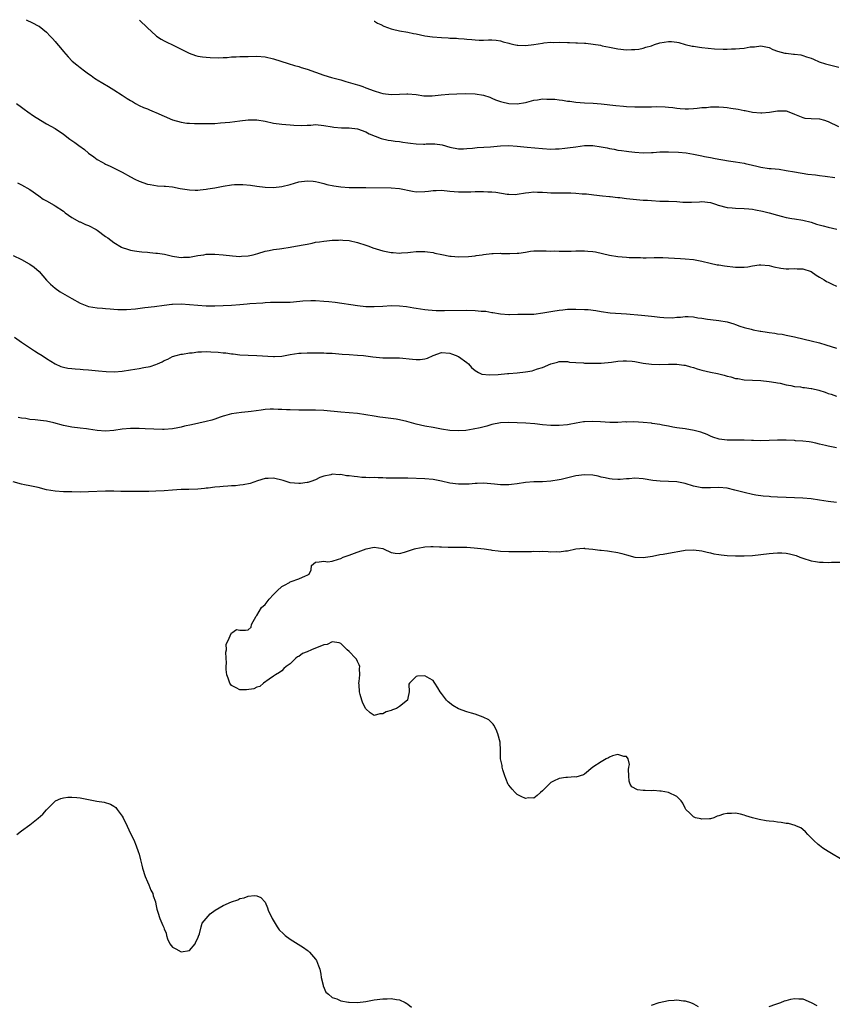
# Model space of a CAD drawing. Units: inches. Extents: x 2574000 to 2577000, y 1560000 to 1562112.
# Drawn here: x 2576629 to 2576822, y 1561849 to 1562083 of the extents above; entities that cross this region are included whole.
import ezdxf

# ---------------------------------------------------------------- set-up
doc = ezdxf.new("R2010")
doc.units = ezdxf.units.IN
doc.header["$MEASUREMENT"] = 0
doc.layers.add('LD25741560_10ft', color=103, linetype='Continuous')

msp = doc.modelspace()

# ---------------------------------------------------------------- linework, layer by layer
at = {"layer": 'LD25741560_10ft'}
for points, elevation in [([(2576630.12, 1562082.93), (2576631.65, 1562082.19), (2576633.01, 1562081.51), (2576633.21, 1562081.38), (2576635, 1562080), (2576635.88, 1562079), (2576636.43, 1562078.43), (2576637, 1562077.78), (2576637.36, 1562077.36), (2576638.27, 1562076.27), (2576639, 1562075.35), (2576640.1, 1562074.1), (2576641.06, 1562073.06), (2576642.2, 1562072.2), (2576643, 1562071.52), (2576643.31, 1562071.31), (2576643.67, 1562071), (2576645, 1562070.03), (2576645.62, 1562069.63), (2576646.41, 1562069), (2576646.77, 1562068.77), (2576647, 1562068.58), (2576649.71, 1562067), (2576651, 1562066.21), (2576653, 1562064.94), (2576654.21, 1562064.21), (2576655, 1562063.67), (2576655.43, 1562063.43), (2576656.12, 1562063), (2576657, 1562062.53), (2576658.05, 1562062.05), (2576659, 1562061.68), (2576659.47, 1562061.47), (2576660.58, 1562061), (2576661, 1562060.85), (2576663, 1562059.94), (2576665, 1562059.07), (2576667, 1562058.51), (2576668.34, 1562058.34), (2576669, 1562058.29), (2576670.22, 1562058.22), (2576671, 1562058.23), (2576672.21, 1562058.21), (2576675, 1562058.26), (2576676.35, 1562058.35), (2576678.57, 1562058.57), (2576681, 1562058.87), (2576683, 1562059.09), (2576685, 1562059.09), (2576687, 1562058.75), (2576689, 1562058.32), (2576691, 1562058.07), (2576691.97, 1562057.97), (2576693, 1562057.91), (2576693.82, 1562057.82), (2576695.77, 1562057.77), (2576697, 1562057.85), (2576697.86, 1562057.86), (2576699, 1562057.95), (2576701, 1562057.77), (2576703, 1562057.41), (2576703.36, 1562057.36), (2576705.21, 1562057.21), (2576707, 1562057.21), (2576709, 1562056.96), (2576711, 1562056.21), (2576711.8, 1562055.8), (2576713.22, 1562055.22), (2576714.67, 1562054.67), (2576716.27, 1562054.27), (2576717, 1562054.17), (2576718, 1562054), (2576719, 1562053.91), (2576719.79, 1562053.79), (2576721, 1562053.64), (2576721.58, 1562053.58), (2576723, 1562053.38), (2576724.68, 1562053.32), (2576725, 1562053.33), (2576725.37, 1562053.37), (2576727, 1562053.38), (2576727.37, 1562053.37), (2576729.12, 1562053.12), (2576731, 1562052.61), (2576733, 1562052.22), (2576734.22, 1562052.22), (2576735, 1562052.24), (2576736.37, 1562052.37), (2576737.47, 1562052.53), (2576740.66, 1562052.66), (2576743, 1562052.89), (2576745, 1562052.99), (2576747, 1562052.85), (2576749.42, 1562052.58), (2576753, 1562052.25), (2576755, 1562052.13), (2576756.16, 1562052.16), (2576757, 1562052.19), (2576758.32, 1562052.32), (2576759, 1562052.4), (2576761, 1562052.7), (2576763, 1562052.96), (2576765, 1562052.98), (2576767, 1562052.68), (2576768.4, 1562052.4), (2576769, 1562052.25), (2576770.1, 1562052.1), (2576771, 1562051.91), (2576771.84, 1562051.84), (2576773, 1562051.64), (2576773.6, 1562051.6), (2576775, 1562051.38), (2576777, 1562051.25), (2576779, 1562051.35), (2576779.36, 1562051.36), (2576781, 1562051.49), (2576781.47, 1562051.47), (2576783, 1562051.5), (2576785.4, 1562051.4), (2576787.24, 1562051.24), (2576789, 1562050.96), (2576791, 1562050.55), (2576791.59, 1562050.41), (2576793, 1562050.12), (2576794.14, 1562049.86), (2576797.31, 1562049.31), (2576799, 1562049.09), (2576801, 1562048.78), (2576801.29, 1562048.71), (2576803, 1562048.34), (2576804.09, 1562048.09), (2576805, 1562047.84), (2576807, 1562047.53), (2576807.5, 1562047.5), (2576809.33, 1562047.33), (2576811.06, 1562047.06), (2576813, 1562046.69), (2576816.2, 1562046.2), (2576817.98, 1562046.02), (2576819, 1562045.86), (2576820.28, 1562045.72), (2576822.6, 1562045.4)], 8110), ([(2576657.1, 1562082.82), (2576659.01, 1562081), (2576661, 1562079.14), (2576661.19, 1562079), (2576662.29, 1562078.29), (2576663, 1562077.91), (2576663.61, 1562077.61), (2576665, 1562076.98), (2576668.94, 1562074.94), (2576670.42, 1562074.42), (2576671, 1562074.25), (2576672.09, 1562074.09), (2576673, 1562073.98), (2576673.93, 1562073.93), (2576675.89, 1562073.89), (2576677, 1562073.94), (2576677.97, 1562073.97), (2576679, 1562074.06), (2576680.1, 1562074.1), (2576681, 1562074.16), (2576683, 1562074.2), (2576685, 1562074.23), (2576687, 1562074.11), (2576689, 1562073.65), (2576692.48, 1562072.48), (2576694.03, 1562072.03), (2576695, 1562071.78), (2576695.58, 1562071.58), (2576697, 1562071.17), (2576701, 1562069.76), (2576702.82, 1562069.18), (2576703.45, 1562069), (2576704.69, 1562068.69), (2576705, 1562068.58), (2576706.25, 1562068.25), (2576709, 1562067.45), (2576709.34, 1562067.34), (2576710.24, 1562067), (2576711, 1562066.75), (2576713, 1562066), (2576714.5, 1562065.5), (2576715, 1562065.35), (2576717, 1562065.09), (2576719, 1562065.2), (2576720.73, 1562065.27), (2576721, 1562065.3), (2576723, 1562065.11), (2576724.81, 1562064.81), (2576726.79, 1562064.79), (2576728.95, 1562065.05), (2576730.76, 1562065.24), (2576732.68, 1562065.32), (2576734.67, 1562065.33), (2576737, 1562065.26), (2576738.98, 1562064.98), (2576740.47, 1562064.47), (2576741, 1562064.26), (2576741.88, 1562063.88), (2576743, 1562063.48), (2576743.37, 1562063.37), (2576745, 1562063), (2576747, 1562062.94), (2576749, 1562063.25), (2576749.32, 1562063.32), (2576751, 1562063.76), (2576751.87, 1562063.87), (2576753, 1562064.08), (2576754.05, 1562064.05), (2576755, 1562064.05), (2576755.98, 1562063.98), (2576757, 1562063.85), (2576757.8, 1562063.8), (2576759, 1562063.57), (2576759.52, 1562063.52), (2576761, 1562063.3), (2576763, 1562063.16), (2576765.08, 1562063.08), (2576767, 1562062.92), (2576770.49, 1562062.49), (2576772.33, 1562062.33), (2576773, 1562062.3), (2576775, 1562062.21), (2576777, 1562062.16), (2576778.2, 1562062.2), (2576779, 1562062.21), (2576780.26, 1562062.26), (2576782.22, 1562062.22), (2576783, 1562062.12), (2576784.03, 1562062.03), (2576785, 1562061.88), (2576785.83, 1562061.83), (2576787, 1562061.74), (2576787.75, 1562061.75), (2576789, 1562061.79), (2576789.85, 1562061.85), (2576791, 1562062.01), (2576792.06, 1562062.06), (2576793, 1562062.21), (2576794.17, 1562062.17), (2576795, 1562062.21), (2576796.09, 1562062.09), (2576797, 1562062.01), (2576797.89, 1562061.89), (2576799.62, 1562061.62), (2576801, 1562061.34), (2576801.3, 1562061.3), (2576803, 1562060.95), (2576805, 1562060.76), (2576805.24, 1562060.76), (2576807.09, 1562060.91), (2576809, 1562061.24), (2576809.26, 1562061.26), (2576811, 1562061.24), (2576811.63, 1562061), (2576813, 1562060.41), (2576813.85, 1562060.15), (2576815, 1562059.63), (2576815.51, 1562059.51), (2576817, 1562059.44), (2576819, 1562059.3), (2576820.14, 1562059), (2576820.81, 1562058.81), (2576821, 1562058.73), (2576823.5, 1562057.5)], 8100), ([(2576712.98, 1562082.59), (2576713.05, 1562082.56), (2576713.76, 1562082.14), (2576714.53, 1562081.78), (2576715.27, 1562081.41), (2576717, 1562080.72), (2576717.34, 1562080.66), (2576719, 1562080.27), (2576721, 1562079.95), (2576722.34, 1562079.66), (2576723, 1562079.55), (2576725, 1562079.11), (2576726.84, 1562078.84), (2576729, 1562078.67), (2576730.61, 1562078.61), (2576731, 1562078.57), (2576732.53, 1562078.53), (2576733, 1562078.47), (2576734.4, 1562078.4), (2576735, 1562078.32), (2576736.25, 1562078.25), (2576737, 1562078.14), (2576737.93, 1562078.07), (2576739, 1562078.08), (2576740.15, 1562078.15), (2576741, 1562078.12), (2576742.03, 1562078.03), (2576743, 1562077.9), (2576743.69, 1562077.69), (2576745, 1562077.32), (2576745.24, 1562077.24), (2576746.19, 1562077), (2576747, 1562076.84), (2576747.15, 1562076.85), (2576749, 1562076.77), (2576751.01, 1562077.01), (2576753, 1562077.38), (2576753.39, 1562077.39), (2576755, 1562077.57), (2576755.54, 1562077.54), (2576757, 1562077.55), (2576759, 1562077.47), (2576759.47, 1562077.47), (2576761, 1562077.39), (2576761.4, 1562077.4), (2576763, 1562077.31), (2576763.31, 1562077.31), (2576765.13, 1562077.13), (2576766.84, 1562076.84), (2576767.27, 1562076.73), (2576769, 1562076.36), (2576771, 1562075.98), (2576773, 1562075.77), (2576774.19, 1562075.81), (2576775, 1562075.81), (2576775.93, 1562075.93), (2576777, 1562076.13), (2576777.64, 1562076.36), (2576779, 1562076.74), (2576779.66, 1562077), (2576781, 1562077.44), (2576783, 1562077.77), (2576783.75, 1562077.75), (2576785, 1562077.58), (2576785.5, 1562077.5), (2576787, 1562077.06), (2576788.66, 1562076.66), (2576789, 1562076.6), (2576790.38, 1562076.38), (2576791, 1562076.3), (2576793.97, 1562076.03), (2576796.06, 1562075.94), (2576797, 1562075.95), (2576797.99, 1562075.99), (2576799, 1562075.99), (2576799.94, 1562076.06), (2576801, 1562076.17), (2576802.44, 1562076.44), (2576803, 1562076.5), (2576803.5, 1562076.5), (2576805, 1562076.7), (2576807, 1562076.28), (2576807.86, 1562075.86), (2576809, 1562075.48), (2576810.73, 1562075), (2576811, 1562074.94), (2576812.75, 1562074.75), (2576813, 1562074.7), (2576814.54, 1562074.54), (2576815, 1562074.42), (2576815.9, 1562074.1), (2576817, 1562073.76), (2576817.51, 1562073.51), (2576818.9, 1562072.9), (2576820.4, 1562072.4), (2576821, 1562072.28), (2576822, 1562072), (2576823.61, 1562071.61)], 8090), ([(2576627.8, 1562063), (2576629, 1562062.09), (2576629.66, 1562061.66), (2576630.56, 1562061), (2576631.91, 1562060.09), (2576633.58, 1562059), (2576635, 1562058.13), (2576637, 1562057), (2576639, 1562055.66), (2576640.52, 1562054.52), (2576641, 1562054.19), (2576641.69, 1562053.69), (2576642.68, 1562053), (2576644, 1562052), (2576645, 1562051.13), (2576646.27, 1562050.27), (2576647, 1562049.68), (2576648.22, 1562049), (2576648.74, 1562048.74), (2576649, 1562048.57), (2576650.09, 1562048.09), (2576653, 1562046.62), (2576655, 1562045.5), (2576655.98, 1562045), (2576657, 1562044.51), (2576659, 1562043.81), (2576659.67, 1562043.67), (2576661.42, 1562043.42), (2576663, 1562043.35), (2576663.3, 1562043.3), (2576665, 1562043.12), (2576666.77, 1562042.77), (2576669, 1562042.43), (2576670.38, 1562042.38), (2576671, 1562042.39), (2576671.53, 1562042.47), (2576673, 1562042.58), (2576673.34, 1562042.66), (2576675, 1562042.9), (2576677, 1562043.29), (2576679, 1562043.62), (2576679.68, 1562043.68), (2576681, 1562043.73), (2576681.72, 1562043.72), (2576683.55, 1562043.55), (2576685, 1562043.33), (2576687, 1562043.08), (2576689, 1562042.99), (2576691, 1562043.21), (2576693, 1562043.72), (2576695, 1562044.31), (2576697, 1562044.62), (2576698.47, 1562044.47), (2576699, 1562044.44), (2576699.7, 1562044.3), (2576701, 1562043.95), (2576701.72, 1562043.72), (2576703.4, 1562043.4), (2576705, 1562043.15), (2576707, 1562043.02), (2576711, 1562043.03), (2576717, 1562042.9), (2576719, 1562042.72), (2576722.09, 1562042.09), (2576723, 1562041.96), (2576725, 1562042.01), (2576725.9, 1562042.1), (2576727, 1562042.3), (2576727.72, 1562042.28), (2576729, 1562042.37), (2576731, 1562042.12), (2576733, 1562041.96), (2576736, 1562042), (2576737, 1562042.05), (2576737.97, 1562042.03), (2576739, 1562042.07), (2576740.02, 1562041.98), (2576741, 1562041.96), (2576741.89, 1562041.89), (2576744.59, 1562041.41), (2576745, 1562041.38), (2576746.64, 1562041.36), (2576747, 1562041.38), (2576749, 1562041.73), (2576749.79, 1562041.79), (2576751, 1562041.97), (2576751.87, 1562041.87), (2576753, 1562041.88), (2576754.18, 1562041.82), (2576755, 1562041.72), (2576756.28, 1562041.72), (2576757, 1562041.71), (2576759, 1562041.75), (2576759.74, 1562041.74), (2576761, 1562041.67), (2576762.51, 1562041.49), (2576763.47, 1562041.47), (2576765.24, 1562041.24), (2576767.3, 1562041), (2576769, 1562040.83), (2576769.18, 1562040.82), (2576771, 1562040.61), (2576771.42, 1562040.58), (2576773, 1562040.41), (2576777, 1562040.02), (2576778.05, 1562039.95), (2576779, 1562039.87), (2576781, 1562039.78), (2576783, 1562039.74), (2576785, 1562039.66), (2576786.46, 1562039.54), (2576788.52, 1562039.48), (2576790.42, 1562039.58), (2576791, 1562039.65), (2576793, 1562039.43), (2576794.25, 1562039), (2576794.82, 1562038.82), (2576797, 1562038.27), (2576798.18, 1562038.18), (2576799, 1562038.05), (2576801, 1562037.98), (2576802.11, 1562037.89), (2576803, 1562037.8), (2576803.7, 1562037.7), (2576805.39, 1562037.39), (2576807, 1562036.96), (2576809, 1562036.39), (2576809.82, 1562036.18), (2576811, 1562035.86), (2576812.36, 1562035.64), (2576813, 1562035.51), (2576815, 1562035.22), (2576817, 1562034.72), (2576818.29, 1562034.3), (2576819.84, 1562033.84), (2576821, 1562033.55), (2576823.09, 1562033.09)], 8120), ([(2576628.1, 1562044.1), (2576629, 1562043.64), (2576631, 1562042.49), (2576633.14, 1562041), (2576634.21, 1562040.21), (2576635, 1562039.79), (2576636.78, 1562038.77), (2576637, 1562038.67), (2576639, 1562037.33), (2576639.44, 1562037), (2576641, 1562035.87), (2576642.86, 1562034.86), (2576643, 1562034.81), (2576644.22, 1562034.22), (2576645, 1562033.95), (2576646.77, 1562033), (2576647, 1562032.85), (2576649, 1562031.36), (2576649.54, 1562031), (2576651, 1562029.89), (2576652.83, 1562028.83), (2576653, 1562028.74), (2576654.28, 1562028.28), (2576655, 1562028.09), (2576655.9, 1562027.9), (2576657, 1562027.8), (2576657.68, 1562027.68), (2576659, 1562027.61), (2576659.54, 1562027.54), (2576661, 1562027.4), (2576661.36, 1562027.36), (2576663.09, 1562027.09), (2576665, 1562026.64), (2576665.4, 1562026.6), (2576667, 1562026.34), (2576667.61, 1562026.39), (2576669, 1562026.44), (2576671, 1562026.79), (2576672.41, 1562027), (2576673, 1562027.1), (2576675, 1562027.16), (2576677, 1562026.98), (2576679.28, 1562026.72), (2576681, 1562026.61), (2576681.38, 1562026.62), (2576683, 1562026.74), (2576684.13, 1562027), (2576685.3, 1562027.3), (2576687, 1562027.82), (2576687.99, 1562027.99), (2576689, 1562028.23), (2576690.42, 1562028.42), (2576691, 1562028.51), (2576693, 1562028.79), (2576694.24, 1562029), (2576696.57, 1562029.43), (2576697, 1562029.54), (2576698.24, 1562029.76), (2576699, 1562029.95), (2576699.92, 1562030.08), (2576701, 1562030.25), (2576701.66, 1562030.34), (2576703, 1562030.44), (2576704.45, 1562030.45), (2576705, 1562030.51), (2576705.5, 1562030.5), (2576707, 1562030.36), (2576709, 1562029.93), (2576711, 1562029.27), (2576711.69, 1562029), (2576712.66, 1562028.66), (2576715, 1562027.95), (2576717, 1562027.53), (2576717.51, 1562027.51), (2576719, 1562027.38), (2576719.44, 1562027.44), (2576721, 1562027.51), (2576721.63, 1562027.63), (2576723, 1562027.75), (2576723.78, 1562027.78), (2576725, 1562027.77), (2576725.67, 1562027.67), (2576727, 1562027.5), (2576727.39, 1562027.39), (2576729.04, 1562027.04), (2576731, 1562026.68), (2576731.32, 1562026.68), (2576733, 1562026.53), (2576735.41, 1562026.59), (2576737, 1562026.77), (2576737.22, 1562026.78), (2576738.66, 1562027), (2576739, 1562027.07), (2576741, 1562027.32), (2576741.29, 1562027.29), (2576743, 1562027.35), (2576743.31, 1562027.31), (2576745.29, 1562027.29), (2576747, 1562027.33), (2576747.37, 1562027.37), (2576749, 1562027.62), (2576750.16, 1562027.84), (2576751, 1562027.9), (2576751.89, 1562027.89), (2576753, 1562027.94), (2576753.93, 1562027.93), (2576755, 1562027.87), (2576755.89, 1562027.89), (2576757, 1562027.83), (2576759, 1562027.88), (2576759.86, 1562027.86), (2576761, 1562027.93), (2576761.89, 1562027.89), (2576763, 1562027.93), (2576763.84, 1562027.84), (2576765, 1562027.76), (2576765.65, 1562027.65), (2576767.3, 1562027.3), (2576769, 1562026.86), (2576771, 1562026.54), (2576773, 1562026.41), (2576773.65, 1562026.35), (2576775, 1562026.33), (2576776.35, 1562026.35), (2576777, 1562026.28), (2576777.73, 1562026.27), (2576779.64, 1562026.36), (2576781, 1562026.37), (2576781.64, 1562026.36), (2576783, 1562026.29), (2576785.92, 1562026.08), (2576787, 1562026.04), (2576789, 1562025.88), (2576791, 1562025.48), (2576792.95, 1562024.95), (2576794.61, 1562024.61), (2576795, 1562024.56), (2576796.34, 1562024.34), (2576799, 1562024.03), (2576800.06, 1562024.06), (2576801, 1562024.04), (2576801.89, 1562024.11), (2576803, 1562024.34), (2576804.59, 1562024.59), (2576805, 1562024.62), (2576807, 1562024.45), (2576808.12, 1562024.12), (2576809.78, 1562023.78), (2576811, 1562023.64), (2576811.63, 1562023.63), (2576813, 1562023.72), (2576813.67, 1562023.67), (2576815, 1562023.65), (2576817, 1562022.98), (2576818.16, 1562022.16), (2576819, 1562021.63), (2576820.05, 1562021), (2576820.62, 1562020.62), (2576821, 1562020.43), (2576822.02, 1562020.02), (2576823, 1562019.54)], 8130), ([(2576627, 1562026.78), (2576629, 1562025.82), (2576630.84, 1562024.84), (2576631, 1562024.71), (2576632.07, 1562024.07), (2576633.2, 1562023), (2576635, 1562020.93), (2576635.96, 1562019.96), (2576637.02, 1562019.02), (2576638.2, 1562018.2), (2576641, 1562016.55), (2576643, 1562015.49), (2576645, 1562014.69), (2576647, 1562014.35), (2576648.26, 1562014.26), (2576649, 1562014.22), (2576650.09, 1562014.09), (2576651, 1562014.06), (2576651.98, 1562013.98), (2576653.99, 1562013.99), (2576656.15, 1562014.15), (2576658.4, 1562014.4), (2576660.67, 1562014.67), (2576662.99, 1562015.01), (2576664.78, 1562015.22), (2576665, 1562015.23), (2576667, 1562015.3), (2576669, 1562015.18), (2576671, 1562014.96), (2576673, 1562014.83), (2576675, 1562014.86), (2576679, 1562015.01), (2576681, 1562015.14), (2576682.71, 1562015.29), (2576683.37, 1562015.37), (2576686.44, 1562015.56), (2576687, 1562015.66), (2576688.32, 1562015.68), (2576689, 1562015.73), (2576691, 1562015.67), (2576692.27, 1562015.73), (2576693, 1562015.72), (2576693.77, 1562015.77), (2576696, 1562016), (2576697.92, 1562016.08), (2576699, 1562016.08), (2576701, 1562015.96), (2576702.17, 1562015.83), (2576703.7, 1562015.7), (2576709, 1562014.92), (2576711, 1562014.71), (2576713, 1562014.68), (2576715, 1562014.79), (2576717, 1562014.88), (2576719, 1562014.82), (2576720.66, 1562014.66), (2576722.39, 1562014.39), (2576723, 1562014.27), (2576725, 1562013.96), (2576725.85, 1562013.85), (2576727.73, 1562013.73), (2576729.71, 1562013.71), (2576735, 1562013.78), (2576737, 1562013.71), (2576738.46, 1562013.54), (2576739, 1562013.53), (2576739.53, 1562013.53), (2576741, 1562013.25), (2576741.24, 1562013.24), (2576743, 1562012.93), (2576745, 1562012.79), (2576745.2, 1562012.8), (2576747.18, 1562012.82), (2576749, 1562012.82), (2576751, 1562012.88), (2576753.14, 1562013.14), (2576755, 1562013.47), (2576755.53, 1562013.53), (2576757, 1562013.8), (2576757.86, 1562013.86), (2576759, 1562014.01), (2576760.01, 1562014.01), (2576761, 1562014.06), (2576763, 1562013.99), (2576763.93, 1562013.93), (2576765.71, 1562013.71), (2576767, 1562013.46), (2576769.16, 1562013.16), (2576773.05, 1562012.95), (2576776.59, 1562012.59), (2576779, 1562012.38), (2576779.71, 1562012.29), (2576781, 1562012.17), (2576781.94, 1562012.06), (2576784.01, 1562011.99), (2576785, 1562012.1), (2576785.87, 1562012.13), (2576787, 1562012.28), (2576787.72, 1562012.28), (2576789, 1562012.21), (2576789.99, 1562011.99), (2576791, 1562011.88), (2576792.31, 1562011.69), (2576793, 1562011.56), (2576795, 1562011.34), (2576797, 1562011.04), (2576798.56, 1562010.56), (2576799, 1562010.37), (2576800, 1562010), (2576801, 1562009.68), (2576802.71, 1562009.29), (2576803.15, 1562009.15), (2576804.83, 1562008.83), (2576805, 1562008.81), (2576806.55, 1562008.55), (2576807, 1562008.49), (2576808.33, 1562008.33), (2576809, 1562008.2), (2576810.06, 1562008.06), (2576811, 1562007.87), (2576813, 1562007.43), (2576813.34, 1562007.34), (2576817, 1562006.54), (2576819, 1562006.03), (2576820.46, 1562005.54), (2576823, 1562004.77)], 8140), ([(2576627.35, 1562007.35), (2576629, 1562006.16), (2576632.11, 1562004.11), (2576633, 1562003.56), (2576633.93, 1562003), (2576635, 1562002.3), (2576637, 1562001.04), (2576638.42, 1562000.42), (2576639, 1562000.24), (2576640.02, 1562000.02), (2576641, 1561999.88), (2576641.8, 1561999.8), (2576643, 1561999.75), (2576643.7, 1561999.7), (2576645, 1561999.63), (2576647.37, 1561999.37), (2576649.2, 1561999.2), (2576651.14, 1561999.14), (2576653, 1561999.26), (2576655, 1561999.57), (2576657, 1561999.92), (2576658.13, 1562000.13), (2576659.62, 1562000.38), (2576661, 1562000.83), (2576661.42, 1562001), (2576662.5, 1562001.5), (2576663, 1562001.8), (2576663.84, 1562002.16), (2576665, 1562002.75), (2576665.86, 1562003), (2576667, 1562003.29), (2576667.31, 1562003.31), (2576669, 1562003.65), (2576669.65, 1562003.65), (2576671, 1562003.89), (2576671.85, 1562003.85), (2576673, 1562003.95), (2576674.08, 1562003.92), (2576675.82, 1562003.82), (2576677, 1562003.67), (2576677.62, 1562003.62), (2576679, 1562003.4), (2576679.38, 1562003.38), (2576681, 1562003.17), (2576683, 1562003.06), (2576685.01, 1562003.01), (2576689, 1562002.74), (2576689.26, 1562002.74), (2576691, 1562002.83), (2576693, 1562003.22), (2576695, 1562003.57), (2576695.59, 1562003.59), (2576697, 1562003.68), (2576697.68, 1562003.68), (2576701, 1562003.62), (2576701.59, 1562003.59), (2576703, 1562003.54), (2576705.36, 1562003.36), (2576707, 1562003.22), (2576709, 1562003.12), (2576710.41, 1562003), (2576711, 1562002.95), (2576712.68, 1562002.68), (2576715, 1562002.48), (2576715.54, 1562002.46), (2576717, 1562002.49), (2576717.54, 1562002.46), (2576719, 1562002.46), (2576722.11, 1562002.11), (2576723, 1562002.04), (2576723.93, 1562002.07), (2576725, 1562002.21), (2576725.66, 1562002.34), (2576726.97, 1562003), (2576729, 1562003.69), (2576731, 1562003.59), (2576731.41, 1562003.4), (2576732.48, 1562003), (2576732.82, 1562002.82), (2576733, 1562002.75), (2576735, 1562001.35), (2576735.39, 1562001), (2576736.14, 1562000.14), (2576737, 1561999.45), (2576737.76, 1561999), (2576738.59, 1561998.59), (2576740.38, 1561998.38), (2576742.51, 1561998.51), (2576744.72, 1561998.72), (2576745, 1561998.73), (2576747, 1561998.9), (2576749, 1561999.13), (2576750.6, 1561999.4), (2576751, 1561999.53), (2576751.83, 1561999.83), (2576753, 1562000.14), (2576755, 1562001.01), (2576756.58, 1562001.42), (2576757, 1562001.57), (2576758.4, 1562001.6), (2576759, 1562001.57), (2576759.46, 1562001.46), (2576761, 1562001.33), (2576762.76, 1562001.24), (2576763, 1562001.22), (2576765, 1562001.18), (2576766.79, 1562001.21), (2576767, 1562001.21), (2576769.46, 1562001.46), (2576771, 1562001.69), (2576772.23, 1562001.77), (2576773, 1562001.78), (2576774.34, 1562001.66), (2576775, 1562001.58), (2576777, 1562001.2), (2576779, 1562000.93), (2576781, 1562000.89), (2576783, 1562000.97), (2576785, 1562000.97), (2576786.7, 1562000.7), (2576787, 1562000.71), (2576788.29, 1562000.29), (2576789, 1562000.15), (2576789.87, 1561999.87), (2576791, 1561999.53), (2576793, 1561999.04), (2576794.7, 1561998.7), (2576796.31, 1561998.31), (2576797, 1561998.11), (2576797.9, 1561997.9), (2576799, 1561997.55), (2576799.5, 1561997.5), (2576801, 1561997.22), (2576805, 1561997.04), (2576807, 1561996.84), (2576808.56, 1561996.56), (2576809, 1561996.51), (2576809.59, 1561996.41), (2576811, 1561996.05), (2576812.11, 1561995.89), (2576813, 1561995.66), (2576814.48, 1561995.52), (2576815, 1561995.42), (2576815.37, 1561995.37), (2576817, 1561995.17), (2576817.15, 1561995.15), (2576818.78, 1561994.78), (2576820.3, 1561994.3), (2576821, 1561993.99), (2576821.78, 1561993.78), (2576823, 1561993.37)], 8150), ([(2576823, 1561981.07), (2576821, 1561981.42), (2576820.4, 1561981.6), (2576819, 1561981.93), (2576818.11, 1561982.11), (2576817, 1561982.42), (2576816.49, 1561982.49), (2576815, 1561982.66), (2576813.27, 1561982.73), (2576813, 1561982.76), (2576811, 1561982.84), (2576809, 1561982.85), (2576805, 1561982.74), (2576803.22, 1561982.78), (2576802.81, 1561982.81), (2576801, 1561982.89), (2576797, 1561982.9), (2576795.1, 1561983.1), (2576793.6, 1561983.6), (2576793, 1561983.82), (2576792.2, 1561984.2), (2576790.73, 1561984.73), (2576789.17, 1561985.17), (2576787, 1561985.53), (2576785, 1561985.8), (2576784.05, 1561985.95), (2576783, 1561986.2), (2576781.56, 1561986.44), (2576781, 1561986.59), (2576779.17, 1561986.83), (2576779, 1561986.87), (2576777, 1561987.1), (2576774.77, 1561987.23), (2576773, 1561987.18), (2576772.81, 1561987.19), (2576771, 1561987.08), (2576769.07, 1561987.07), (2576766.81, 1561987.19), (2576765, 1561987.31), (2576763, 1561987.24), (2576762.78, 1561987.22), (2576761.07, 1561986.93), (2576759.38, 1561986.62), (2576759, 1561986.54), (2576757, 1561986.33), (2576755, 1561986.34), (2576753, 1561986.53), (2576751.24, 1561986.75), (2576749.09, 1561986.91), (2576747, 1561986.98), (2576744.91, 1561987.09), (2576743, 1561987.02), (2576741, 1561986.57), (2576739.79, 1561986.21), (2576738.19, 1561985.81), (2576736.53, 1561985.47), (2576734.8, 1561985.2), (2576732.93, 1561985.07), (2576731, 1561985.18), (2576729, 1561985.51), (2576727, 1561985.88), (2576725, 1561986.23), (2576723, 1561986.66), (2576720.72, 1561987.28), (2576719, 1561987.67), (2576718.18, 1561987.82), (2576715, 1561988.24), (2576714.35, 1561988.35), (2576713, 1561988.54), (2576709, 1561989.18), (2576707, 1561989.4), (2576705, 1561989.55), (2576701, 1561989.91), (2576699, 1561989.99), (2576697, 1561989.98), (2576695, 1561990.01), (2576693, 1561990.1), (2576692.09, 1561990.09), (2576691, 1561990.19), (2576690.15, 1561990.15), (2576689, 1561990.26), (2576688.2, 1561990.2), (2576687, 1561990.16), (2576686.03, 1561989.97), (2576683.71, 1561989.71), (2576683, 1561989.57), (2576681.42, 1561989.42), (2576679, 1561989.09), (2576677.37, 1561988.63), (2576677, 1561988.55), (2576676.34, 1561988.34), (2576675, 1561987.87), (2576674.34, 1561987.66), (2576673, 1561987.28), (2576669.46, 1561986.54), (2576667.83, 1561986.17), (2576667, 1561985.94), (2576666.2, 1561985.8), (2576665, 1561985.53), (2576663, 1561985.39), (2576662.62, 1561985.38), (2576660.55, 1561985.45), (2576658.43, 1561985.57), (2576657, 1561985.62), (2576656.36, 1561985.64), (2576655, 1561985.62), (2576653, 1561985.44), (2576651, 1561985.14), (2576649, 1561985), (2576647, 1561985.17), (2576645, 1561985.48), (2576644.47, 1561985.53), (2576643, 1561985.74), (2576641, 1561985.97), (2576639.77, 1561986.23), (2576639, 1561986.35), (2576636.7, 1561987), (2576635, 1561987.37), (2576633.55, 1561987.55), (2576632.27, 1561987.73), (2576631, 1561987.8), (2576630.02, 1561987.98), (2576629, 1561988.07), (2576628.24, 1561988.24)], 8160), ([(2576823, 1561968.03), (2576821, 1561968.26), (2576819, 1561968.57), (2576817, 1561968.86), (2576815, 1561969.04), (2576811, 1561969.2), (2576809, 1561969.33), (2576807.41, 1561969.41), (2576807, 1561969.46), (2576805.54, 1561969.54), (2576803.8, 1561969.8), (2576803, 1561969.95), (2576801, 1561970.44), (2576798.83, 1561971), (2576797, 1561971.41), (2576795, 1561971.62), (2576793, 1561971.55), (2576791, 1561971.54), (2576789.78, 1561971.78), (2576789, 1561971.92), (2576787, 1561972.51), (2576785, 1561972.93), (2576783, 1561973.04), (2576781.08, 1561973.08), (2576779.29, 1561973.29), (2576777, 1561973.68), (2576775, 1561973.78), (2576773.66, 1561973.66), (2576773, 1561973.63), (2576771.51, 1561973.51), (2576771, 1561973.49), (2576769.61, 1561973.61), (2576769, 1561973.63), (2576767.92, 1561973.92), (2576767, 1561974.07), (2576766.26, 1561974.26), (2576765, 1561974.52), (2576763, 1561974.64), (2576761, 1561974.35), (2576757.51, 1561973.51), (2576757, 1561973.41), (2576755, 1561973.1), (2576753, 1561972.98), (2576751, 1561972.91), (2576749, 1561972.76), (2576747, 1561972.49), (2576745.66, 1561972.34), (2576745, 1561972.23), (2576743.76, 1561972.24), (2576743, 1561972.21), (2576741.63, 1561972.37), (2576739, 1561972.62), (2576737.45, 1561972.55), (2576737, 1561972.56), (2576735.59, 1561972.41), (2576733.65, 1561972.35), (2576733, 1561972.36), (2576731, 1561972.62), (2576729, 1561973.08), (2576727.39, 1561973.39), (2576727, 1561973.48), (2576725, 1561973.63), (2576721, 1561973.78), (2576717.81, 1561973.81), (2576717, 1561973.84), (2576715.85, 1561973.85), (2576715, 1561973.92), (2576713.9, 1561973.9), (2576713, 1561973.96), (2576711.92, 1561973.92), (2576711, 1561973.97), (2576710, 1561974), (2576709, 1561974.11), (2576708.18, 1561974.18), (2576707, 1561974.39), (2576706.41, 1561974.41), (2576705, 1561974.68), (2576704.63, 1561974.63), (2576703, 1561974.75), (2576702.62, 1561974.62), (2576701, 1561974.32), (2576700.06, 1561973.94), (2576699, 1561973.44), (2576697.89, 1561973), (2576697.2, 1561972.8), (2576697, 1561972.75), (2576695.45, 1561972.55), (2576695, 1561972.51), (2576693, 1561972.74), (2576691.27, 1561973.27), (2576689, 1561973.81), (2576687.76, 1561973.76), (2576687, 1561973.72), (2576685.16, 1561973.16), (2576683.42, 1561972.58), (2576681.77, 1561972.23), (2576681, 1561972.12), (2576679.98, 1561972.02), (2576679, 1561971.99), (2576678.1, 1561971.9), (2576677, 1561971.86), (2576676.23, 1561971.77), (2576675, 1561971.65), (2576673.45, 1561971.45), (2576673, 1561971.4), (2576672.61, 1561971.39), (2576671, 1561971.21), (2576668.86, 1561971.14), (2576667, 1561971.12), (2576665, 1561971), (2576663, 1561970.84), (2576661, 1561970.71), (2576659.34, 1561970.66), (2576658.67, 1561970.67), (2576657, 1561970.64), (2576654.62, 1561970.62), (2576652.64, 1561970.64), (2576651, 1561970.71), (2576649, 1561970.74), (2576645, 1561970.53), (2576643, 1561970.52), (2576641, 1561970.55), (2576639, 1561970.57), (2576637, 1561970.69), (2576635, 1561971.07), (2576633, 1561971.56), (2576631, 1561972), (2576629.75, 1561972.25), (2576629, 1561972.38), (2576627, 1561972.91)], 8170), ([(2576824.77, 1561882.77), (2576821.02, 1561885), (2576819.78, 1561885.78), (2576819, 1561886.37), (2576818.62, 1561886.62), (2576817.59, 1561887.59), (2576817, 1561888.25), (2576816.22, 1561889), (2576815.67, 1561889.67), (2576815, 1561890.23), (2576814.56, 1561890.56), (2576813.49, 1561891), (2576813.17, 1561891.17), (2576811.61, 1561891.61), (2576811, 1561891.66), (2576809.87, 1561891.87), (2576809, 1561891.95), (2576808.08, 1561892.08), (2576807, 1561892.2), (2576806.3, 1561892.3), (2576804.58, 1561892.58), (2576803, 1561893), (2576801.47, 1561893.47), (2576801, 1561893.63), (2576800.18, 1561893.82), (2576799, 1561894.06), (2576798.01, 1561894.01), (2576797, 1561894.01), (2576796.15, 1561893.85), (2576795, 1561893.46), (2576794.62, 1561893.38), (2576793.85, 1561893), (2576793, 1561892.75), (2576792.76, 1561892.76), (2576791, 1561892.63), (2576790.71, 1561892.71), (2576789.44, 1561893), (2576789, 1561893.22), (2576788.12, 1561894.12), (2576787.14, 1561895), (2576787, 1561895.28), (2576786.45, 1561896.45), (2576786.02, 1561897), (2576785, 1561898.05), (2576783, 1561898.98), (2576781.32, 1561899.32), (2576781, 1561899.31), (2576779.45, 1561899.45), (2576779, 1561899.43), (2576777.45, 1561899.45), (2576777, 1561899.48), (2576775.63, 1561899.63), (2576774.32, 1561900.32), (2576773.92, 1561901), (2576773.69, 1561901.69), (2576773.55, 1561903), (2576773.5, 1561904.5), (2576773.56, 1561905), (2576773.71, 1561905.71), (2576773.43, 1561907), (2576773, 1561907.57), (2576772.42, 1561907.58), (2576771, 1561908.06), (2576769.71, 1561907.71), (2576769, 1561907.44), (2576768.72, 1561907.28), (2576768.16, 1561907), (2576767, 1561906.33), (2576765.03, 1561905), (2576763, 1561903.36), (2576762.77, 1561903.23), (2576761, 1561902.67), (2576760.7, 1561902.7), (2576759, 1561902.61), (2576758.57, 1561902.57), (2576757, 1561902.35), (2576755.68, 1561901.68), (2576755, 1561901.36), (2576754.6, 1561901), (2576753, 1561899.43), (2576752.59, 1561899), (2576751.74, 1561898.26), (2576751, 1561897.68), (2576749.7, 1561897.7), (2576749, 1561897.58), (2576747.95, 1561898.05), (2576747, 1561898.55), (2576746.5, 1561899), (2576745.79, 1561899.79), (2576745, 1561900.72), (2576744.89, 1561900.89), (2576744.3, 1561902.3), (2576744.05, 1561903), (2576743.61, 1561904.39), (2576743.45, 1561905), (2576743.44, 1561905.44), (2576743.02, 1561907), (2576743.02, 1561909), (2576742.97, 1561911), (2576742.39, 1561913), (2576741.98, 1561913.98), (2576741.41, 1561915), (2576741.29, 1561915.29), (2576740.27, 1561916.27), (2576738.93, 1561916.93), (2576737, 1561917.66), (2576736.12, 1561917.88), (2576735, 1561918.2), (2576733, 1561918.89), (2576731.71, 1561919.71), (2576730.57, 1561920.57), (2576730.16, 1561921), (2576729, 1561922.59), (2576728.64, 1561923), (2576728.1, 1561923.9), (2576727.42, 1561925), (2576727.28, 1561925.28), (2576727, 1561925.66), (2576726.12, 1561926.12), (2576725, 1561926.79), (2576723.28, 1561926.72), (2576723, 1561926.59), (2576721.34, 1561925), (2576721.23, 1561924.77), (2576721.31, 1561923), (2576721, 1561921.42), (2576720.91, 1561921.09), (2576720.91, 1561921), (2576719, 1561919.47), (2576718.28, 1561919), (2576717.32, 1561918.68), (2576717, 1561918.53), (2576715.79, 1561918.22), (2576715, 1561917.72), (2576714.28, 1561917.72), (2576713, 1561917.35), (2576711.99, 1561917.99), (2576711, 1561918.9), (2576710.3, 1561920.3), (2576710.05, 1561921), (2576709.67, 1561922.33), (2576709.44, 1561923), (2576709.38, 1561924.62), (2576709.34, 1561925), (2576709.39, 1561925.39), (2576709.53, 1561927), (2576709.45, 1561928.55), (2576709.53, 1561929), (2576709.42, 1561929.42), (2576709, 1561930.18), (2576708.75, 1561930.75), (2576708.55, 1561931), (2576707, 1561932.57), (2576706.52, 1561933), (2576705, 1561934.45), (2576704.63, 1561934.63), (2576703, 1561934.84), (2576701.8, 1561934.2), (2576701, 1561934.12), (2576699.63, 1561933.63), (2576699, 1561933.33), (2576698.08, 1561933), (2576697, 1561932.51), (2576695.93, 1561932.07), (2576695, 1561931.39), (2576694.7, 1561931.3), (2576694.3, 1561931), (2576693, 1561929.62), (2576692.05, 1561929), (2576691.47, 1561928.53), (2576691, 1561927.96), (2576690.4, 1561927.6), (2576689.46, 1561927), (2576689, 1561926.66), (2576688.01, 1561926.01), (2576686.64, 1561925), (2576685.76, 1561924.24), (2576685, 1561924.08), (2576684.33, 1561923.66), (2576682.59, 1561923.41), (2576681, 1561923.44), (2576680.08, 1561923.92), (2576679, 1561924.51), (2576678.63, 1561925), (2576678.21, 1561926.21), (2576677.92, 1561927), (2576677.74, 1561928.26), (2576677.72, 1561929), (2576677.84, 1561929.84), (2576677.73, 1561931), (2576677.63, 1561932.37), (2576677.82, 1561933), (2576677.73, 1561934.27), (2576678.11, 1561935), (2576679, 1561936.98), (2576679.05, 1561937), (2576680.17, 1561937.83), (2576681, 1561937.61), (2576682.32, 1561937.68), (2576683, 1561937.74), (2576683.68, 1561938.32), (2576683.8, 1561939), (2576684.85, 1561941), (2576685, 1561941.1), (2576686.17, 1561943), (2576687, 1561943.78), (2576687.94, 1561945), (2576689, 1561946.15), (2576689.87, 1561947), (2576691, 1561948), (2576691.63, 1561948.37), (2576692.79, 1561949), (2576693, 1561949.13), (2576693.24, 1561949.24), (2576695, 1561949.82), (2576696.61, 1561950.61), (2576697, 1561950.7), (2576697.49, 1561951), (2576697.99, 1561952.01), (2576698.05, 1561953), (2576699, 1561953.86), (2576699.87, 1561953.87), (2576701, 1561954.05), (2576701.92, 1561953.92), (2576703, 1561954.07), (2576704.5, 1561954.5), (2576705, 1561954.72), (2576705.55, 1561955), (2576707, 1561955.51), (2576711.03, 1561957.03), (2576713, 1561957.37), (2576715, 1561957.07), (2576715.2, 1561957), (2576717, 1561956.15), (2576717.98, 1561955.98), (2576719, 1561955.88), (2576720.2, 1561956.2), (2576722.55, 1561957), (2576722.9, 1561957.1), (2576724.6, 1561957.4), (2576725, 1561957.46), (2576726.47, 1561957.53), (2576727, 1561957.54), (2576728.5, 1561957.5), (2576729, 1561957.45), (2576730.58, 1561957.42), (2576731, 1561957.38), (2576732.58, 1561957.42), (2576733, 1561957.4), (2576734.59, 1561957.41), (2576735, 1561957.38), (2576736.74, 1561957.26), (2576739.12, 1561957), (2576740.73, 1561956.73), (2576741, 1561956.66), (2576742.49, 1561956.49), (2576743, 1561956.41), (2576745, 1561956.35), (2576746.34, 1561956.34), (2576747, 1561956.36), (2576748.36, 1561956.36), (2576749, 1561956.39), (2576750.39, 1561956.39), (2576751, 1561956.43), (2576752.4, 1561956.4), (2576753, 1561956.41), (2576754.35, 1561956.35), (2576755, 1561956.3), (2576756.33, 1561956.33), (2576757, 1561956.27), (2576758.53, 1561956.53), (2576759, 1561956.55), (2576761, 1561957.03), (2576762.87, 1561957.13), (2576763, 1561957.12), (2576763.1, 1561957.1), (2576765, 1561956.91), (2576766.66, 1561956.66), (2576767, 1561956.69), (2576768.49, 1561956.49), (2576769, 1561956.48), (2576771, 1561956.15), (2576771.92, 1561955.92), (2576773, 1561955.59), (2576775, 1561955.04), (2576777, 1561954.91), (2576779.24, 1561955.24), (2576781, 1561955.64), (2576781.75, 1561955.75), (2576783, 1561956), (2576786.59, 1561956.59), (2576787, 1561956.65), (2576789, 1561956.76), (2576791, 1561956.52), (2576792.21, 1561956.21), (2576793, 1561956.04), (2576793.83, 1561955.83), (2576795, 1561955.62), (2576795.54, 1561955.54), (2576797, 1561955.41), (2576799, 1561955.32), (2576801, 1561955.31), (2576803, 1561955.42), (2576807, 1561955.88), (2576807.97, 1561955.97), (2576809, 1561956.04), (2576810.03, 1561956.03), (2576811, 1561955.96), (2576811.82, 1561955.82), (2576813.39, 1561955.39), (2576814.32, 1561955), (2576815, 1561954.74), (2576817, 1561954.12), (2576817.99, 1561953.99), (2576819, 1561953.83), (2576819.83, 1561953.83), (2576821, 1561953.78), (2576821.81, 1561953.81), (2576823.81, 1561953.81)], 8180), ([(2576627.91, 1561889), (2576629, 1561889.87), (2576631, 1561891.31), (2576633, 1561892.87), (2576634.12, 1561893.88), (2576635, 1561894.88), (2576637, 1561896.92), (2576637.13, 1561897), (2576638.39, 1561897.61), (2576639, 1561897.77), (2576640.08, 1561897.92), (2576641, 1561897.93), (2576642.16, 1561897.84), (2576643, 1561897.74), (2576645, 1561897.35), (2576646.94, 1561896.94), (2576648.67, 1561896.67), (2576650.22, 1561896.22), (2576651, 1561895.76), (2576651.44, 1561895.44), (2576651.8, 1561895), (2576653, 1561893.39), (2576653.22, 1561893), (2576654.18, 1561891), (2576655, 1561889.22), (2576655.72, 1561887.72), (2576656.32, 1561886.32), (2576656.81, 1561885), (2576657, 1561884.34), (2576657.34, 1561883), (2576657.7, 1561881.7), (2576657.85, 1561881), (2576658.48, 1561879), (2576659, 1561877.71), (2576659.34, 1561877), (2576659.78, 1561875.78), (2576660.27, 1561875), (2576660.39, 1561874.39), (2576660.91, 1561873), (2576661, 1561872.4), (2576661.21, 1561871.21), (2576661.5, 1561870.5), (2576661.94, 1561869), (2576662.69, 1561867.32), (2576662.9, 1561866.9), (2576663, 1561866.53), (2576663.49, 1561865.49), (2576663.52, 1561865), (2576663.8, 1561864.2), (2576664.3, 1561863), (2576664.61, 1561862.61), (2576665, 1561862.23), (2576665.77, 1561861.77), (2576667, 1561861.07), (2576669, 1561861.42), (2576670.39, 1561863), (2576670.53, 1561863.47), (2576671, 1561864.33), (2576671.15, 1561864.85), (2576671.38, 1561865.38), (2576671.77, 1561867), (2576672.06, 1561867.94), (2576672.97, 1561869.03), (2576673.9, 1561870.1), (2576675.09, 1561871), (2576677, 1561872.08), (2576678.97, 1561873), (2576680.5, 1561873.5), (2576681, 1561873.74), (2576682.04, 1561873.96), (2576683, 1561874.32), (2576684.48, 1561874.48), (2576685, 1561874.41), (2576686.01, 1561874.01), (2576687, 1561872.87), (2576687.59, 1561871.59), (2576687.76, 1561871), (2576688.66, 1561869), (2576689.87, 1561867), (2576690.36, 1561866.36), (2576691.36, 1561865.36), (2576691.79, 1561865), (2576693, 1561864.13), (2576694.9, 1561862.9), (2576696.13, 1561862.13), (2576697, 1561861.48), (2576697.29, 1561861.29), (2576697.6, 1561861), (2576699, 1561859.36), (2576699.26, 1561859), (2576699.72, 1561857.72), (2576700.01, 1561857), (2576700.26, 1561855.74), (2576700.37, 1561855), (2576700.81, 1561853.19), (2576700.84, 1561853), (2576701.49, 1561851.49), (2576702.06, 1561851), (2576703, 1561850.25), (2576704.1, 1561849.9), (2576705, 1561849.46), (2576706.86, 1561849.14), (2576707, 1561849.1), (2576709, 1561849.06), (2576711, 1561849.29), (2576713, 1561849.63), (2576715, 1561849.91), (2576716.08, 1561849.92), (2576717, 1561850), (2576718.26, 1561849.74), (2576719, 1561849.67), (2576720.37, 1561849), (2576720.78, 1561848.78), (2576721, 1561848.63), (2576721.89, 1561847.89)], 8170), ([(2576779, 1561848.42), (2576780.82, 1561849), (2576783, 1561849.51), (2576784.4, 1561849.6), (2576785, 1561849.65), (2576786.57, 1561849.43), (2576787, 1561849.41), (2576788.29, 1561849), (2576788.81, 1561848.81), (2576789, 1561848.68), (2576790.11, 1561848.11)], 8170), ([(2576807, 1561848.09), (2576808.6, 1561848.6), (2576809.77, 1561849), (2576810.61, 1561849.39), (2576811, 1561849.52), (2576812.17, 1561849.83), (2576813, 1561849.99), (2576814.08, 1561849.92), (2576815, 1561849.89), (2576817, 1561849.02), (2576818.3, 1561848.3)], 8170)]:
    msp.add_lwpolyline(points, dxfattribs=dict(at, elevation=elevation))

doc.saveas('drawing.dxf')
